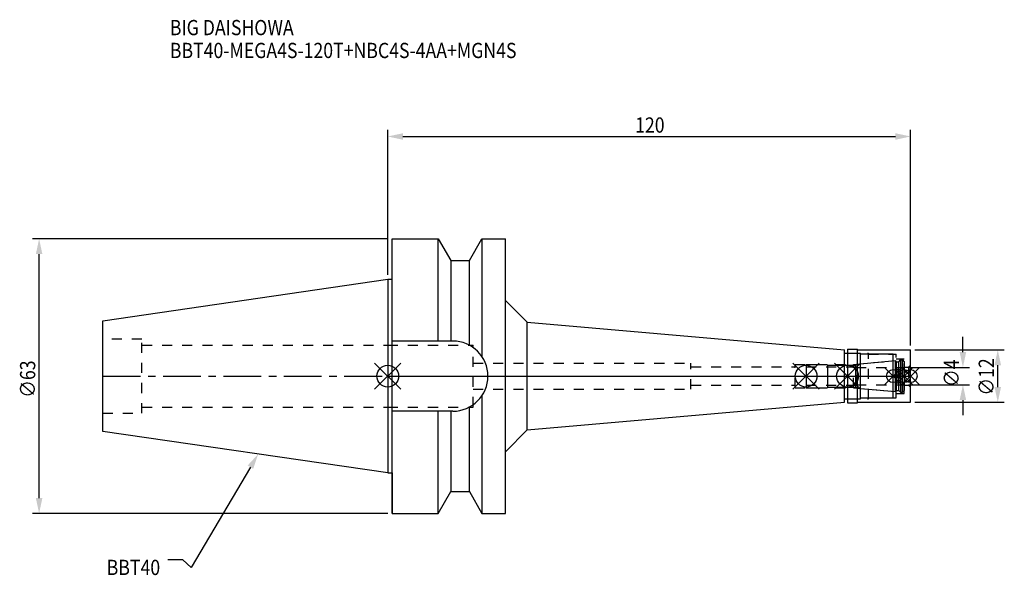
# Model space of a CAD drawing. Extents: x -84 to 142, y -46 to 82.
import ezdxf

# ---------------------------------------------------------------- set-up
doc = ezdxf.new("R2010")
doc.units = 0
doc.header["$LTSCALE"] = 23.1
doc.header["$PDMODE"] = 3
doc.header["$PDSIZE"] = 8
doc.linetypes.add('CENTER', pattern=[0.6, 0.375, -0.075, 0.075, -0.075])
doc.linetypes.add('DASHED', pattern=[0.2, 0.1, -0.1])
doc.layers.get('0').update_dxf_attribs({"linetype": 'CONTINUOUS'})
doc.layers.get('DEFPOINTS').update_dxf_attribs({"linetype": 'CONTINUOUS'})
for name, color, linetype in [('1', 4, 'CONTINUOUS'), ('2', 7, 'CONTINUOUS'), ('3', 1, 'DASHED'), ('4', 2, 'CENTER'), ('6', 5, 'CONTINUOUS'), ('NOCUT', 7, 'CONTINUOUS'), ('SK1', 4, 'CONTINUOUS'), ('SK3', 1, 'DASHED'), ('SK4', 2, 'CENTER')]:
    doc.layers.add(name, color=color, linetype=linetype)
doc.styles.get("Standard").update_dxf_attribs({"font": 'txt', "width": 0.85})
doc.dimstyles.get("Standard").update_dxf_attribs({"dimtxt": 3.5, "dimasz": 3.5, "dimexe": 1.5, "dimexo": 1, "dimtad": 1, "dimblk": '_FILLED', "dimblk1": '_FILLED', "dimblk2": '_FILLED', "dimcen": 0.09, "dimazin": 3, "dimtol": 1, "dimtp": 0.01, "dimtm": 0.01, "dimtfac": 1, "dimtofl": 0, "dimtmove": 0, "dimatfit": 3})

# ---------------------------------------------------------------- blocks, each defined once
blk = doc.blocks.new('_FILLED')
at = {"color": 0, "linetype": 'BYBLOCK'}
blk.add_solid([(0, 0), (-1, 0.214), (-1, -0.214)], dxfattribs=at)
blk = doc.blocks.new('*U13')
at = {"layer": '2', "color": 0, "width": 0.85}
blk.add_text('120', height=3.5, dxfattribs=at).set_placement((56.78, 55.88))
blk = doc.blocks.new('*D1')
at = {"layer": '2', "color": 0}
for p, q in [((0, 23.225), (0, 56.5)), ((120, 7), (120, 56.5)), ((3.5, 55), (116.5, 55))]:
    blk.add_line(p, q, dxfattribs=at)
at = {"layer": 'DEFPOINTS', "color": 0}
for p in [(120, 55), (0, 22.225), (120, 6)]:
    blk.add_point(p, dxfattribs=at)
blk.add_blockref('*U13', (0, 0))
at = {"layer": '2', "color": 0, "xscale": 3.5, "yscale": 3.5, "zscale": 3.5, "rotation": 180}
blk.add_blockref('_FILLED', (0, 55), dxfattribs=at)
at = {"layer": '2', "color": 0, "xscale": 3.5, "yscale": 3.5, "zscale": 3.5}
blk.add_blockref('_FILLED', (120, 55), dxfattribs=at)
blk = doc.blocks.new('*U12')
at = {"layer": '2', "color": 0, "width": 0.85}
blk.add_text('∅63', height=3.5, rotation=90, dxfattribs=at).set_placement((-80.88, -4.97))
blk = doc.blocks.new('*D2')
at = {"layer": '2', "color": 0}
for p, q in [((0, 31.5), (-81.5, 31.5)), ((-80, -28), (-80, 28)), ((0, -31.5), (-81.5, -31.5))]:
    blk.add_line(p, q, dxfattribs=at)
at = {"layer": 'DEFPOINTS', "color": 0}
for p in [(-80, 31.5), (1, 31.5), (1, -31.5)]:
    blk.add_point(p, dxfattribs=at)
blk.add_blockref('*U12', (0, 0))
at = {"layer": '2', "color": 0, "xscale": 3.5, "yscale": 3.5, "zscale": 3.5}
for p, rotation in [((-80, 31.5), 90), ((-80, -31.5), 270)]:
    blk.add_blockref('_FILLED', p, dxfattribs=dict(at, rotation=rotation))
blk = doc.blocks.new('*U11')
at = {"layer": '2', "color": 0, "width": 0.85}
blk.add_text('∅4', height=3.5, rotation=90, dxfattribs=at).set_placement((131.12, -2.48))
blk = doc.blocks.new('*D3')
at = {"layer": '2', "color": 0}
for p, q in [((132, 5.5), (132, 9)), ((119.5, 2), (133.5, 2)), ((119.5, -2), (133.5, -2)), ((132, -5.5), (132, -9))]:
    blk.add_line(p, q, dxfattribs=at)
at = {"layer": 'DEFPOINTS', "color": 0}
for p in [(118.5, 2), (132, 2), (118.5, -2)]:
    blk.add_point(p, dxfattribs=at)
blk.add_blockref('*U11', (0, 0))
at = {"layer": '2', "color": 0, "xscale": 3.5, "yscale": 3.5, "zscale": 3.5}
for p, rotation in [((132, 2), 270), ((132, -2), 90)]:
    blk.add_blockref('_FILLED', p, dxfattribs=dict(at, rotation=rotation))
blk = doc.blocks.new('*U10')
at = {"layer": '2', "color": 0, "width": 0.85}
blk.add_text('∅12', height=3.5, rotation=90, dxfattribs=at).set_placement((139.12, -4.47))
blk = doc.blocks.new('*D4')
at = {"layer": '2', "color": 0}
for p, q in [((121, 6), (141.5, 6)), ((140, -2.5), (140, 2.5)), ((121, -6), (141.5, -6))]:
    blk.add_line(p, q, dxfattribs=at)
at = {"layer": 'DEFPOINTS', "color": 0}
for p in [(120, 6), (140, 6), (120, -6)]:
    blk.add_point(p, dxfattribs=at)
blk.add_blockref('*U10', (0, 0))
at = {"layer": '2', "color": 0, "xscale": 3.5, "yscale": 3.5, "zscale": 3.5}
for p, rotation in [((140, 6), 90), ((140, -6), 270)]:
    blk.add_blockref('_FILLED', p, dxfattribs=dict(at, rotation=rotation))
blk = doc.blocks.new('*U7')
at = {"layer": '6', "width": 0.85}
for s, p in [('BIG DAISHOWA', (-50, 78.25)), ('BBT40-MEGA4S-120T+NBC4S-4AA+MGN4S', (-50, 73))]:
    blk.add_text(s, height=3.5, dxfattribs=at).set_placement(p)
blk = doc.blocks.new('*U8')
at = {"layer": '6'}
blk.add_lwpolyline([(-31.5, -20.9), (-45.1, -43.91), (-46.98, -42.16), (-50.48, -42.16)], dxfattribs=at)
at = {"layer": '6', "xscale": 3.5, "yscale": 3.5, "zscale": 3.5, "rotation": 59.41183140385938}
blk.add_blockref('_FILLED', (-29.72, -17.89), dxfattribs=at)
blk = doc.blocks.new('*U9')
at = {"layer": '6', "width": 0.85}
blk.add_text('BBT40', height=3.5, dxfattribs=at).set_placement((-64.49, -45.66))

msp = doc.modelspace()

# ---------------------------------------------------------------- linework, layer by layer
for p, q in [((3, 3), (-3, -3)), ((-3, 3), (3, -3)), ((99, 3), (93, -3)), ((93, 3), (99, -3)), ((108.5, 3), (102.5, -3)), ((102.5, 3), (108.5, -3)), ((118, 2), (114, -2)), ((114, 2), (118, -2)), ((120.5, 2), (116.5, -2)), ((116.5, 2), (120.5, -2)), ((122, 2), (118, -2)), ((118, 2), (122, -2))]:
    msp.add_line(p, q)
for centre, radius in [((0, 0), 2.5), ((96, 0), 2.5), ((105.5, 0), 2.5), ((116, 0), 1.5), ((118.5, 0), 1.5), ((120, 0), 1.5)]:
    msp.add_circle(centre, radius)
at = {"layer": '1'}
for p, q in [((1, -31.5), (1, 31.5)), ((1, 31.5), (11.566, 31.5)), ((11.566, 8.05), (11.566, 31.5)), ((11.566, 31.5), (14.452, 26.5)), ((18.748, 26.5), (21.634, 31.5)), ((21.634, 31.5), (21.634, 4.486)), ((21.634, 31.5), (27, 31.5)), ((27, -31.5), (27, 31.5)), ((14.452, 26.5), (14.452, 8.05)), ((14.452, 26.5), (18.748, 26.5)), ((18.748, 7.098), (18.748, 26.5)), ((0, 22.225), (1, 22.225)), ((27, 17.369), (32, 12.369)), ((32, -12.369), (32, 12.369)), ((32, 12.369), (104.8, 6)), ((14.95, 8.05), (1, 8.05)), ((104.8, -6), (104.8, 6)), ((104.8, 5.25), (108.5, 5.25)), ((105.5, 6.15), (107.8, 6.15)), ((105.5, 6.15), (105.5, -6.15)), ((107.8, -6.15), (107.8, 6.15)), ((107.8, 6), (120, 6)), ((108.5, -5.25), (108.5, 5.25)), ((116, 5), (108.5, 5)), ((116, -5), (116, 5)), ((120, -6), (120, 6)), ((21.634, -4.486), (21.634, -31.5)), ((32, -12.369), (104.8, -6)), ((104.8, -5.25), (108.5, -5.25)), ((105.5, -6.15), (107.8, -6.15)), ((107.8, -6), (120, -6)), ((108.5, -5), (116, -5)), ((14.95, -8.05), (1, -8.05)), ((11.566, -31.5), (11.566, -8.05)), ((14.452, -8.05), (14.452, -26.5)), ((18.748, -26.5), (18.748, -7.098)), ((27, -17.369), (32, -12.369)), ((0, -22.225), (1, -22.225)), ((11.566, -31.5), (14.452, -26.5)), ((14.452, -26.5), (18.748, -26.5)), ((18.748, -26.5), (21.634, -31.5)), ((1, -31.5), (11.566, -31.5)), ((21.634, -31.5), (27, -31.5))]:
    msp.add_line(p, q, dxfattribs=at)
msp.add_arc((14.95, 0), 8.05, 270, 90, dxfattribs=at)
at = {"layer": '3'}
for p, q in [((0, 7.1), (19.6, 7.1)), ((19.6, -7.1), (19.6, 7.1)), ((105.5, 5.25), (110.3, 5.25)), ((110.3, -5.25), (110.3, 5.25)), ((110.3, 5), (116.7, 5)), ((116.7, -5), (116.7, 5)), ((19.6, 3), (69.6, 3)), ((69.6, -3), (69.6, 3)), ((93.5, 2.7), (106.856, 2.7)), ((93.5, -2.7), (93.5, 2.7)), ((106.856, 2.7), (116, 3.5)), ((106.856, -2.7), (106.856, 2.7)), ((116.7, 4), (118.5, 4)), ((118.5, -4), (118.5, 4)), ((120, 2.55), (119.5, 2.05)), ((69.6, 2.1), (93.5, 2.1)), ((118.5, 2.05), (119.5, 2.05)), ((119.5, 2.05), (119.5, -2.05)), ((69.6, -2.1), (93.5, -2.1)), ((118.5, -2.05), (119.5, -2.05)), ((120, -2.55), (119.5, -2.05)), ((19.6, -3), (69.6, -3)), ((93.5, -2.7), (106.856, -2.7)), ((106.856, -2.7), (116, -3.5)), ((116.7, -4), (118.5, -4)), ((105.5, -5.25), (110.3, -5.25)), ((110.3, -5), (116.7, -5)), ((0, -7.1), (19.6, -7.1))]:
    msp.add_line(p, q, dxfattribs=at)
at = {"layer": '4'}
msp.add_line((0, 0), (120, 0), dxfattribs=at)
at = {"layer": 'NOCUT'}
for p, q in [((0, 0), (0, -22.225)), ((0, 0), (120, 0)), ((96, 0), (96, -2.7)), ((105.5, 0), (105.5, -6.15)), ((116, -5), (116, 0)), ((118.5, 0), (118.5, -3.3)), ((120, -6), (120, 0)), ((96, -2.7), (100.8, -2.7)), ((100.8, -2.7), (101, -2.5)), ((101, -2.5), (107.4, -2.5)), ((107.4, -2.5), (107.671, -2.771)), ((107.671, -2.771), (116.556, -3.549)), ((116.556, -3.549), (116.7, -3.3)), ((116.7, -3.3), (117.3, -3.3)), ((117.3, -3.3), (117.7, -3.7)), ((117.7, -3.7), (118.1, -3.7)), ((118.1, -3.7), (118.5, -3.3)), ((32, -12.369), (104.8, -6)), ((104.8, -5.25), (108.5, -5.25)), ((104.8, -6), (104.8, -5.25)), ((105.5, -6.15), (107.8, -6.15)), ((107.8, -6), (120, -6)), ((107.8, -6.15), (107.8, -6)), ((108.5, -5), (116, -5)), ((108.5, -5.25), (108.5, -5)), ((27, -17.369), (32, -12.369)), ((27, -31.5), (27, -17.369)), ((0, -22.225), (1, -22.225)), ((1, -22.225), (1, -31.5)), ((11.566, -31.5), (14.452, -26.5)), ((14.452, -26.5), (18.748, -26.5)), ((18.748, -26.5), (21.634, -31.5)), ((1, -31.5), (11.566, -31.5)), ((21.634, -31.5), (27, -31.5))]:
    msp.add_line(p, q, dxfattribs=at)
at = {"layer": 'SK1'}
for p, q in [((-65.4, 12.688), (0, 22.225)), ((0, 22.225), (0, -22.225)), ((-65.4, -12.688), (-65.4, 12.688)), ((96, 2.7), (100.8, 2.7)), ((96, 2.7), (96, -2.7)), ((100.8, 2.7), (101, 2.5)), ((101, 2.5), (107.4, 2.5)), ((101, -2.5), (101, 2.5)), ((107.4, 2.5), (107.671, 2.771)), ((107.4, -2.5), (107.4, 2.5)), ((107.671, 2.771), (116.556, 3.549)), ((116.556, 3.549), (116.7, 3.3)), ((116.556, -3.549), (116.556, 3.549)), ((116.7, 3.3), (117.3, 3.3)), ((116.7, 3.3), (116.7, -3.3)), ((117.3, 3.3), (117.7, 3.7)), ((117.3, -3.3), (117.3, 3.3)), ((117.7, 3.7), (118.1, 3.7)), ((117.7, 3.7), (117.7, -3.7)), ((118.1, 3.7), (118.5, 3.3)), ((118.1, -3.7), (118.1, 3.7)), ((118.5, 3.3), (118.5, -3.3)), ((96, -2.7), (100.8, -2.7)), ((100.8, -2.7), (101, -2.5)), ((101, -2.5), (107.4, -2.5)), ((107.4, -2.5), (107.671, -2.771)), ((107.671, -2.771), (116.556, -3.549)), ((116.556, -3.549), (116.7, -3.3)), ((116.7, -3.3), (117.3, -3.3)), ((117.3, -3.3), (117.7, -3.7)), ((117.7, -3.7), (118.1, -3.7)), ((118.1, -3.7), (118.5, -3.3)), ((0, -22.225), (-65.4, -12.688))]:
    msp.add_line(p, q, dxfattribs=at)
at = {"layer": 'SK3'}
for p, q in [((-56.4, 8.5), (-65.4, 8.5)), ((-56.4, -8.5), (-56.4, 8.5)), ((-56.4, 7.1), (0, 7.1)), ((96, 2.1), (107.5, 2.1)), ((107.5, -2.1), (107.5, 2.1)), ((107.5, 2), (118.5, 2)), ((96, -2.1), (107.5, -2.1)), ((107.5, -2), (118.5, -2)), ((-65.4, -8.5), (-56.4, -8.5)), ((-56.4, -7.1), (0, -7.1))]:
    msp.add_line(p, q, dxfattribs=at)
at = {"layer": 'SK4'}
for p, q in [((-65.4, 0), (0, 0)), ((96, 0), (118.5, 0))]:
    msp.add_line(p, q, dxfattribs=at)

# ---------------------------------------------------------------- block references
for name in ['*U7', '*U8', '*U9']:
    msp.add_blockref(name, (0, 0))

# ---------------------------------------------------------------- dimensions: what is measured, and where the dimension line sits
at = {"layer": '2'}
dim = msp.add_linear_dim(base=(120, 55), p1=(0, 22.225), p2=(120, 6), dimstyle='Standard', dxfattribs=at)
dim.commit()
dim.dimension.update_dxf_attribs({"geometry": '*D1', "text_midpoint": (60, 55), "dimtype": 128})
for base, p1, p2, picture, middle in [((-80, 31.5), (1, -31.5), (1, 31.5), '*D2', (-80, -1)), ((132, 2), (118.5, -2), (118.5, 2), '*D3', (132, 0)), ((140, 6), (120, -6), (120, 6), '*D4', (140, -1))]:
    dim = msp.add_linear_dim(base=base, p1=p1, p2=p2, angle=90, text='%%c<>', dimstyle='Standard', dxfattribs=at)
    dim.commit()
    dim.dimension.update_dxf_attribs({"geometry": picture, "text_midpoint": middle, "dimtype": 128})

doc.saveas('drawing.dxf')
